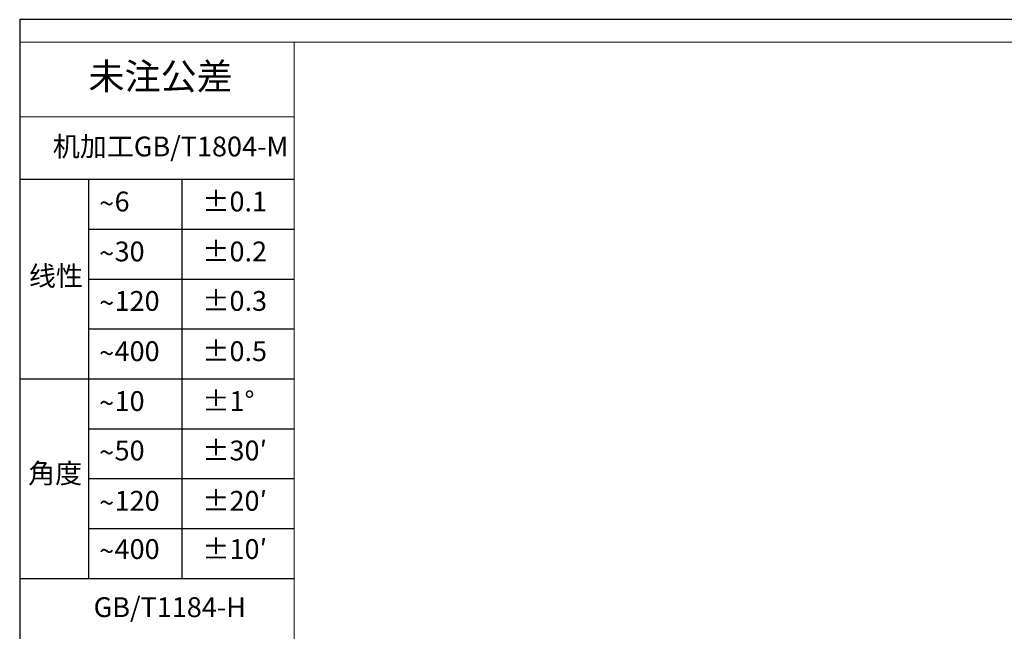
# Model space of a CAD drawing. Units: inches. Extents: x 1590 to 2099, y 2897 to 3623.
# Drawn here: x 1590 to 1787, y 3501 to 3623 of the extents above; entities that cross this region are included whole.
import ezdxf

# ---------------------------------------------------------------- set-up
doc = ezdxf.new("R2010")
doc.units = ezdxf.units.IN
doc.layers.add('图框', color=7, linetype='Continuous')
doc.layers.add('尺寸', color=7, linetype='Continuous')
doc.layers.add('粗实线', color=7, linetype='Continuous', lineweight=13)
doc.styles.add('SLDTEXTSTYLE0', font='simfang0.ttf')
doc.styles.add('SLDTEXTSTYLE2', font='simfang0.ttf')
doc.styles.add('SLDTEXTSTYLE4', font='simfang0.ttf', dxfattribs={"width": 0.948})

# ---------------------------------------------------------------- blocks, each defined once
blk = doc.blocks.new('SW_NOTE_1')
at = {"layer": '尺寸', "color": 0, "char_height": 1.587, "attachment_point": 1}
for s, insert, style in [('6', (1.235, 2.199), 'SLDTEXTSTYLE0'), ('~', (0, 2.046), 'SLDTEXTSTYLE4')]:
    blk.add_mtext(s, dxfattribs=dict(at, insert=insert, style=style))
blk = doc.blocks.new('SW_NOTE_2')
at = {"layer": '尺寸', "color": 0, "attachment_point": 1}
for s, insert, char_height, style in [('30', (1.235, 2.199), 1.5875, 'SLDTEXTSTYLE0'), ('~', (0, 2.046), 1.587, 'SLDTEXTSTYLE4')]:
    blk.add_mtext(s, dxfattribs=dict(at, insert=insert, char_height=char_height, style=style))
blk = doc.blocks.new('SW_NOTE_3')
at = {"layer": '尺寸', "color": 0, "attachment_point": 1}
for s, insert, char_height, style in [('120', (1.235, 2.199), 1.5875, 'SLDTEXTSTYLE0'), ('~', (0, 2.046), 1.587, 'SLDTEXTSTYLE4')]:
    blk.add_mtext(s, dxfattribs=dict(at, insert=insert, char_height=char_height, style=style))
blk = doc.blocks.new('SW_NOTE_4')
at = {"layer": '尺寸', "color": 0, "attachment_point": 1}
for s, insert, char_height, style in [('400', (1.235, 2.199), 1.5875, 'SLDTEXTSTYLE0'), ('~', (0, 2.046), 1.587, 'SLDTEXTSTYLE4')]:
    blk.add_mtext(s, dxfattribs=dict(at, insert=insert, char_height=char_height, style=style))
blk = doc.blocks.new('SW_NOTE_5')
at = {"layer": '尺寸', "color": 0, "attachment_point": 1}
for s, insert, char_height, style in [('10', (1.235, 2.199), 1.5875, 'SLDTEXTSTYLE0'), ('~', (0, 2.046), 1.587, 'SLDTEXTSTYLE4')]:
    blk.add_mtext(s, dxfattribs=dict(at, insert=insert, char_height=char_height, style=style))
blk = doc.blocks.new('SW_NOTE_6')
at = {"layer": '尺寸', "color": 0, "attachment_point": 1}
for s, insert, char_height, style in [('50', (1.235, 2.199), 1.5875, 'SLDTEXTSTYLE0'), ('~', (0, 2.046), 1.587, 'SLDTEXTSTYLE4')]:
    blk.add_mtext(s, dxfattribs=dict(at, insert=insert, char_height=char_height, style=style))
blk = doc.blocks.new('SW_NOTE_7')
at = {"layer": '尺寸', "color": 0, "attachment_point": 1}
for s, insert, char_height, style in [('120', (1.235, 2.199), 1.5875, 'SLDTEXTSTYLE0'), ('~', (0, 2.046), 1.587, 'SLDTEXTSTYLE4')]:
    blk.add_mtext(s, dxfattribs=dict(at, insert=insert, char_height=char_height, style=style))
blk = doc.blocks.new('SW_NOTE_8')
at = {"layer": '尺寸', "color": 0, "attachment_point": 1}
for s, insert, char_height, style in [('400', (1.235, 2.199), 1.5875, 'SLDTEXTSTYLE0'), ('~', (0, 2.046), 1.587, 'SLDTEXTSTYLE4')]:
    blk.add_mtext(s, dxfattribs=dict(at, insert=insert, char_height=char_height, style=style))

msp = doc.modelspace()

# ---------------------------------------------------------------- linework, layer by layer
at = {"layer": '图框'}
for p, q in [((2099.49, 3623.28), (1589.99, 3623.28)), ((1589.99, 3623.28), (1589.99, 2896.76))]:
    msp.add_line(p, q, dxfattribs=at)
at = {"layer": '图框', "lineweight": 15}
for p, q in [((2094.99, 3618.78), (1644.99, 3618.78)), ((1644.99, 3618.78), (1644.99, 2901.28))]:
    msp.add_line(p, q, dxfattribs=at)
at = {"layer": '尺寸'}
for p, q in [((1589.99, 3591.28), (1644.99, 3591.28)), ((1603.74, 3591.28), (1603.74, 3511.28)), ((1622.49, 3591.28), (1622.49, 3511.28)), ((1603.74, 3581.28), (1644.99, 3581.28)), ((1603.74, 3571.28), (1644.99, 3571.28)), ((1603.74, 3561.28), (1644.99, 3561.28)), ((1589.99, 3551.28), (1644.99, 3551.28)), ((1603.74, 3541.28), (1644.99, 3541.28)), ((1603.74, 3531.28), (1644.99, 3531.28)), ((1603.74, 3521.28), (1644.99, 3521.28)), ((1589.99, 3511.28), (1644.99, 3511.28))]:
    msp.add_line(p, q, dxfattribs=at)
at = {"layer": '粗实线'}
for p, q in [((1644.99, 3618.78), (1589.99, 3618.78)), ((1644.99, 3603.78), (1589.99, 3603.78))]:
    msp.add_line(p, q, dxfattribs=at)

# ---------------------------------------------------------------- block references
at = {"layer": '尺寸', "xscale": 2.5, "yscale": 2.5, "zscale": 2.5}
for name, p in [('SW_NOTE_1', (1605.91, 3583.31)), ('SW_NOTE_2', (1605.91, 3573.3)), ('SW_NOTE_3', (1605.91, 3563.38)), ('SW_NOTE_4', (1605.91, 3553.3)), ('SW_NOTE_5', (1605.91, 3543.31)), ('SW_NOTE_6', (1605.91, 3533.4)), ('SW_NOTE_7', (1605.91, 3523.31)), ('SW_NOTE_8', (1605.91, 3513.64))]:
    msp.add_blockref(name, p, dxfattribs=at)

# ---------------------------------------------------------------- texts
at = {"layer": '图框', "insert": (1618.22, 3614.57), "char_height": 5.292, "attachment_point": 2, "style": 'SLDTEXTSTYLE2'}
msp.add_mtext('未注公差', dxfattribs=at)
at = {"layer": '尺寸', "attachment_point": 1}
for s, insert, char_height, style in [('机加工GB/T1804-M', (1596.61, 3599.84), 3.9687, 'SLDTEXTSTYLE2'), ('±0.1', (1626.6, 3588.81), 3.969, 'SLDTEXTSTYLE0'), ('±0.2', (1626.6, 3578.8), 3.969, 'SLDTEXTSTYLE0'), ('线性', (1591.84, 3573.89), 3.969, 'SLDTEXTSTYLE2'), ('±0.3', (1626.6, 3568.88), 3.969, 'SLDTEXTSTYLE0'), ('±0.5', (1626.6, 3558.8), 3.969, 'SLDTEXTSTYLE0'), ('±1°', (1626.6, 3548.81), 3.969, 'SLDTEXTSTYLE0'), ('±30′', (1626.6, 3538.9), 3.969, 'SLDTEXTSTYLE2'), ('角度', (1591.68, 3534.32), 3.969, 'SLDTEXTSTYLE2'), ('±20′', (1626.6, 3528.81), 3.969, 'SLDTEXTSTYLE2'), ('±10′', (1626.6, 3519.14), 3.969, 'SLDTEXTSTYLE2'), ('GB/T1184-H', (1604.8, 3507.49), 3.969, 'SLDTEXTSTYLE0')]:
    msp.add_mtext(s, dxfattribs=dict(at, insert=insert, char_height=char_height, style=style))

doc.saveas('drawing.dxf')
